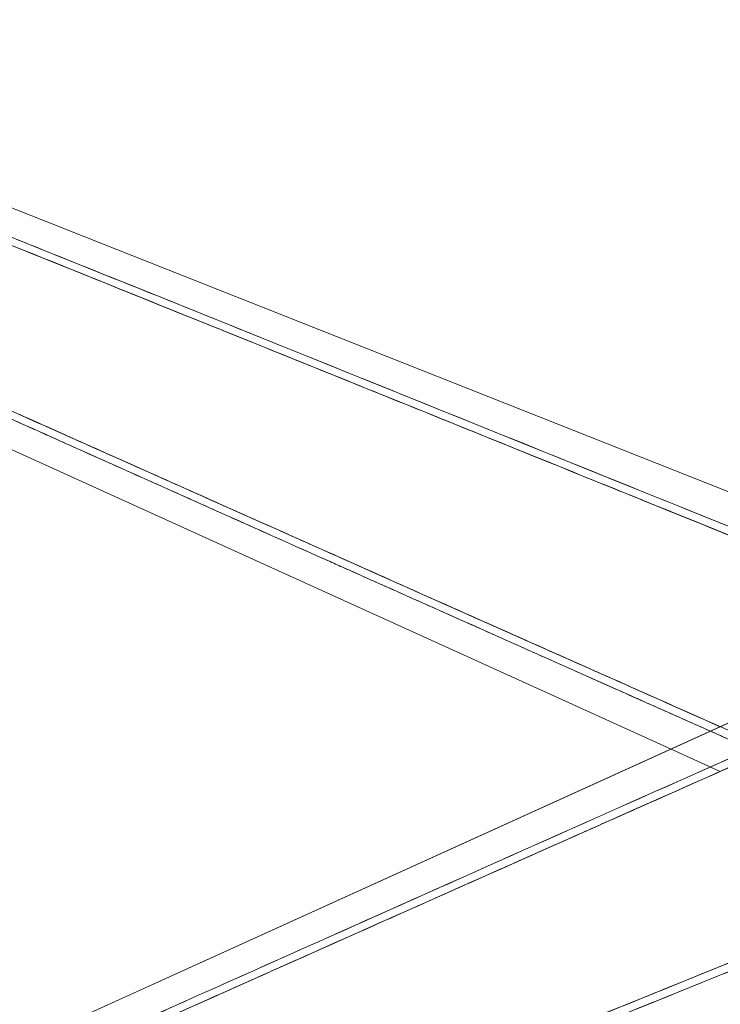
# Model space of a CAD drawing. Units: millimetres. Extents: x 838415 to 890997, y -250736 to -241713.
# Drawn here: x 860885 to 861038, y -249972 to -249757 of the extents above; entities that cross this region are included whole.
import ezdxf

# ---------------------------------------------------------------- set-up
doc = ezdxf.new("R2010")
doc.units = ezdxf.units.MM

# ---------------------------------------------------------------- blocks, each defined once
blk = doc.blocks.new('A$C760F681FF')
at = {"color": 0, "linetype": 'Continuous', "lineweight": 0, "extrusion": (2.22045e-16, 1, 2.22045e-16)}
for p, q in [((851.95, 527.34), (466.97, 374.71)), ((466.97, 374.71), (851.95, 527.34)), ((539.48, 342.46), (874.92, 494.8)), ((874.92, 494.8), (539.48, 342.46)), ((478.7, 370.06), (874.92, 190.11)), ((874.92, 190.11), (478.7, 370.06)), ((528.76, 337.59), (539.48, 342.46)), ((539.48, 342.46), (528.76, 337.59))]:
    blk.add_line(p, q, dxfattribs=at)
at = {"color": 0, "linetype": 'Continuous', "lineweight": 0}
for points, knots in [([(801.38, 501.37), (772.58, 489.86), (743.78, 478.33), (686.21, 455.22), (657.43, 443.65), (599.89, 420.46), (571.13, 408.85), (520.58, 388.4), (498.79, 379.57), (477.01, 370.73)], [0, 0, 0, 0, 0.0930654, 0.0930654, 0.1861308, 0.1861308, 0.2791963, 0.2791963, 0.3497385, 0.3497385, 0.3497385, 0.3497385]), ([(479.36, 369.76), (500.01, 378.15), (522.61, 387.33), (545.59, 396.64), (559.94, 402.46), (574, 408.15), (595.32, 416.77), (616.64, 425.4), (630.7, 431.08), (642.95, 436.02), (667.43, 445.9), (695.57, 457.25), (722.39, 468.04), (749.21, 478.83), (777.37, 490.14), (801.94, 499.99)], [0.0497799, 0.0497799, 0.0497799, 0.0497799, 0.25, 0.25, 0.25, 0.375, 0.375, 0.375, 0.5, 0.5, 0.5, 0.75, 0.75, 0.75, 1, 1, 1, 1]), ([(812.86, 474.3), (788.71, 463.45), (761.03, 451.02), (734.65, 439.2), (708.27, 427.38), (680.57, 414.99), (656.46, 404.22), (644.41, 398.84), (630.55, 392.65), (609.55, 383.29), (588.55, 373.92), (574.69, 367.75), (560.55, 361.46), (549.82, 356.69), (539.17, 351.95), (528.76, 347.32)], [0, 0, 0, 0, 0.25, 0.25, 0.25, 0.5, 0.5, 0.5, 0.625, 0.625, 0.625, 0.75, 0.75, 0.75, 0.8448394, 0.8448394, 0.8448394, 0.8448394]), ([(667.77, 446.04), (683.71, 452.46), (699.65, 458.89), (717.02, 465.88), (718.46, 466.46), (719.89, 467.03)], [-0.14462334, -0.14462334, -0.14462334, -0.14462334, -0.09306542, -0.09306542, -0.08842747, -0.08842747, -0.08842747, -0.08842747]), ([(708.86, 462.59), (685.38, 453.14), (660.54, 443.12), (632.53, 431.81), (617.02, 425.55), (603.45, 420.07), (590.12, 414.67)], [0.2877403, 0.2877403, 0.2877403, 0.2877403, 0.5, 0.5, 0.5, 0.6175765, 0.6175765, 0.6175765, 0.6175765]), ([(628.5, 431.99), (629.74, 432.49), (630.98, 432.99), (632.22, 433.49), (646.78, 439.35), (661.63, 445.33), (676.64, 451.37)], [0.4887412, 0.4887412, 0.4887412, 0.4887412, 0.5, 0.5, 0.5, 0.6321008, 0.6321008, 0.6321008, 0.6321008]), ([(732.19, 438.1), (730.78, 437.47), (729.37, 436.83), (712.27, 429.18), (696.59, 422.16), (680.9, 415.15)], [0.08842711, 0.08842711, 0.08842711, 0.08842711, 0.09306542, 0.09306542, 0.14462248, 0.14462248, 0.14462248, 0.14462248]), ([(579.28, 410.29), (595.95, 417.03), (612.62, 423.77), (632.18, 431.67), (635.07, 432.84), (637.97, 434.01)], [-0.24007446, -0.24007446, -0.24007446, -0.24007446, -0.18613084, -0.18613084, -0.17676947, -0.17676947, -0.17676947, -0.17676947]), ([(690.89, 417.83), (676.13, 411.21), (661.52, 404.67), (647.2, 398.26), (645.98, 397.71), (644.75, 397.17), (643.53, 396.62)], [0.3678942, 0.3678942, 0.3678942, 0.3678942, 0.5, 0.5, 0.5, 0.5112598, 0.5112598, 0.5112598, 0.5112598]), ([(644.04, 398.67), (644.59, 398.92), (645.15, 399.17), (645.7, 399.42), (658.03, 404.92), (669.85, 410.2), (681.31, 415.33)], [0.4955707, 0.4955707, 0.4955707, 0.4955707, 0.5, 0.5, 0.5, 0.5978846, 0.5978846, 0.5978846, 0.5978846]), ([(588.31, 413.94), (588.08, 413.84), (587.84, 413.75), (587.6, 413.65), (574.68, 408.42), (561.64, 403.14), (547.6, 397.46)], [0.6229035, 0.6229035, 0.6229035, 0.6229035, 0.625, 0.625, 0.625, 0.739192, 0.739192, 0.739192, 0.739192]), ([(651.56, 402.03), (648.71, 400.76), (645.86, 399.49), (626.59, 390.89), (610.17, 383.56), (593.74, 376.24)], [0.17677054, 0.17677054, 0.17677054, 0.17677054, 0.18613084, 0.18613084, 0.2400848, 0.2400848, 0.2400848, 0.2400848]), ([(479.36, 369.76), (500.58, 378.39), (521.8, 387), (544.51, 396.2), (545.99, 396.8), (547.47, 397.4)], [-0.34792095, -0.34792095, -0.34792095, -0.34792095, -0.27919626, -0.27919626, -0.27440034, -0.27440034, -0.27440034, -0.27440034]), ([(547.6, 397.46), (546.27, 396.92), (544.94, 396.38), (543.59, 395.83), (536.66, 393.02), (529.87, 390.27), (523.21, 387.57)], [0.73919204, 0.73919204, 0.73919204, 0.73919204, 0.75, 0.75, 0.75, 0.80556506, 0.80556506, 0.80556506, 0.80556506]), ([(580.98, 370.56), (587.35, 373.39), (593.82, 376.27), (600.53, 379.27), (615.34, 385.87), (628.96, 391.94), (644.04, 398.67)], [0.3203469, 0.3203469, 0.3203469, 0.3203469, 0.375, 0.375, 0.375, 0.4955707, 0.4955707, 0.4955707, 0.4955707]), ([(813.47, 211.98), (785.2, 224.73), (756.91, 237.46), (700.31, 262.87), (672.01, 275.56), (615.38, 300.89), (587.06, 313.54), (531.07, 338.5), (503.41, 350.81), (475.74, 363.1)], [0, 0, 0, 0, 0.093067, 0.093067, 0.186134, 0.186134, 0.279201, 0.279201, 0.3700473, 0.3700473, 0.3700473, 0.3700473]), ([(475.04, 361.44), (499.68, 350.52), (527.85, 338), (556.68, 325.18), (571.09, 318.76), (585.18, 312.49), (600.53, 305.65), (615.89, 298.8), (629.96, 292.52), (645.71, 285.5), (677.19, 271.44), (705.33, 258.85), (732.8, 246.54), (760.27, 234.24), (788.4, 221.61), (812.86, 210.61)], [0, 0, 0, 0, 0.25, 0.25, 0.25, 0.375, 0.375, 0.375, 0.5, 0.5, 0.5, 0.75, 0.75, 0.75, 1, 1, 1, 1]), ([(475.04, 361.44), (502.71, 349.17), (530.37, 336.88), (558.09, 324.55), (558.16, 324.52), (558.23, 324.48)], [-0.370018, -0.370018, -0.370018, -0.370018, -0.27920102, -0.27920102, -0.27896654, -0.27896654, -0.27896654, -0.27896654]), ([(562.4, 362.29), (560.94, 361.64), (559.48, 360.99), (548.27, 356), (538.52, 351.66), (528.76, 347.32)], [0.27439651, 0.27439651, 0.27439651, 0.27439651, 0.27919626, 0.27919626, 0.31121936, 0.31121936, 0.31121936, 0.31121936]), ([(546.83, 355.36), (550.1, 356.81), (553.39, 358.27), (556.68, 359.74), (557.2, 359.97), (557.72, 360.2), (558.23, 360.43)], [0.22143493, 0.22143493, 0.22143493, 0.22143493, 0.25, 0.25, 0.25, 0.25449271, 0.25449271, 0.25449271, 0.25449271]), ([(562.4, 322.63), (561.79, 322.9), (561.17, 323.18), (560.55, 323.45), (555.96, 325.5), (551.38, 327.53), (546.84, 329.56)], [0.74453024, 0.74453024, 0.74453024, 0.74453024, 0.75, 0.75, 0.75, 0.79056697, 0.79056697, 0.79056697, 0.79056697]), ([(801.95, 184.93), (777.05, 194.91), (748.44, 206.4), (721.28, 217.33), (694.12, 228.26), (665.52, 239.78), (632.53, 253.1), (616.04, 259.76), (601.75, 265.54), (587.6, 271.26), (573.46, 276.99), (559.17, 282.77), (543.59, 289.09), (512.43, 301.71), (483.87, 313.32), (458.9, 323.47)], [0, 0, 0, 0, 0.25, 0.25, 0.25, 0.5, 0.5, 0.5, 0.625, 0.625, 0.625, 0.75, 0.75, 0.75, 1, 1, 1, 1]), ([(464.35, 321.26), (488.79, 311.32), (516.9, 299.9), (545.6, 288.27), (556.01, 284.05), (566.28, 279.89), (579.28, 274.63)], [0, 0, 0, 0, 0.25, 0.25, 0.25, 0.3407571, 0.3407571, 0.3407571, 0.3407571]), ([(580.99, 314.35), (601.67, 305.14), (622.34, 295.93), (643.36, 286.54), (643.7, 286.39), (644.04, 286.24)], [-0.2540507, -0.2540507, -0.2540507, -0.2540507, -0.18613401, -0.18613401, -0.1850084, -0.1850084, -0.1850084, -0.1850084]), ([(651.56, 282.88), (640.6, 287.77), (627.77, 293.5), (609.55, 301.63), (603.8, 304.19), (598.58, 306.52), (593.74, 308.67)], [0.5165778, 0.5165778, 0.5165778, 0.5165778, 0.625, 0.625, 0.625, 0.6592528, 0.6592528, 0.6592528, 0.6592528]), ([(590.12, 270.24), (574.42, 276.59), (558.73, 282.95), (536.42, 291.99), (529.82, 294.67), (523.21, 297.35)], [0.22838426, 0.22838426, 0.22838426, 0.22838426, 0.27920102, 0.27920102, 0.30059408, 0.30059408, 0.30059408, 0.30059408]), ([(643.53, 288.3), (644.76, 287.75), (645.98, 287.2), (647.2, 286.66), (661.52, 280.25), (676.13, 273.7), (690.89, 267.09)], [0.4887414, 0.4887414, 0.4887414, 0.4887414, 0.5, 0.5, 0.5, 0.6320998, 0.6320998, 0.6320998, 0.6320998])]:
    blk.add_open_spline(points, degree=3, knots=knots, dxfattribs=at)
for points, weights, knots in [([(530.91, 346.35), (540.18, 350.48), (549.45, 354.61), (587.06, 371.37), (615.38, 384.02), (672, 409.36), (700.31, 422.04), (756.9, 447.46), (785.19, 460.18), (813.47, 472.94)], [0.999999978164, 0.999999978363, 0.999999978563, 0.99999997938, 0.999999980009, 0.999999981301, 0.999999981966, 0.999999983346, 0.999999984062, 0.999999984814], [-0.309655, -0.309655, -0.309655, -0.309655, -0.2791963, -0.2791963, -0.1861308, -0.1861308, -0.0930654, -0.0930654, 0, 0, 0, 0]), ([(458.2, 321.82), (486.25, 310.42), (514.31, 299.05), (571.13, 276.07), (599.89, 264.45), (657.43, 241.27), (686.21, 229.69), (743.79, 206.58), (772.58, 195.05), (801.39, 183.54)], [0.999999976993, 0.999999977574, 0.999999978163, 0.999999979381, 0.999999980009, 0.999999981301, 0.999999981966, 0.999999983346, 0.999999984062, 0.999999984814], [-0.3700473, -0.3700473, -0.3700473, -0.3700473, -0.279201, -0.279201, -0.186134, -0.186134, -0.093067, -0.093067, 0, 0, 0, 0])]:
    blk.add_rational_spline(points, weights, degree=3, knots=knots, dxfattribs=at)
for points in [[(676.64, 451.37), (689.33, 456.47), (702.13, 461.61), (714.96, 466.76)], [(637.97, 434.01), (647.9, 438.02), (657.84, 442.03), (667.77, 446.04)], [(458.2, 363.1), (518.58, 387.62), (574.56, 410.25), (628.5, 431.99)], [(590.12, 414.67), (589.52, 414.43), (588.92, 414.18), (588.31, 413.94)], [(680.9, 415.15), (671.12, 410.77), (661.34, 406.4), (651.56, 402.03)], [(547.47, 397.4), (558.08, 401.7), (568.68, 405.99), (579.28, 410.29)], [(643.53, 396.62), (590.45, 372.87), (535.3, 348.27), (475.74, 321.82)], [(593.74, 376.24), (583.3, 371.59), (572.85, 366.94), (562.4, 362.29)], [(558.23, 360.43), (565.81, 363.8), (573.32, 367.15), (580.98, 370.56)], [(475.74, 363.1), (535.3, 336.64), (590.45, 312.04), (643.53, 288.3)], [(546.84, 329.56), (523.36, 340), (500.62, 350.1), (480.41, 359.06)], [(475.04, 323.47), (496.86, 333.15), (521.46, 344.07), (546.83, 355.36)], [(558.23, 324.48), (565.82, 321.11), (573.41, 317.73), (580.99, 314.35)], [(628.5, 252.93), (574.57, 274.66), (518.58, 297.3), (458.2, 321.82)], [(593.74, 308.67), (581.71, 314.04), (572.05, 318.34), (562.4, 322.63)]]:
    blk.add_open_spline(points, degree=3, dxfattribs=at)
blk.add_rational_spline([(475.74, 321.82), (494.14, 329.99), (512.52, 338.16), (530.91, 346.35)], [0.999999976993, 0.999999977379, 0.999999977769, 0.999999978164], degree=3, dxfattribs=at)
blk = doc.blocks.new('ARES MEETING_ALUMINUM DOUBLE LEGS_140x320_SIDE')
at = {"xscale": -1}
blk.add_blockref('A$C760F681FF', (1166.97, -689.72), dxfattribs=at)

msp = doc.modelspace()

# ---------------------------------------------------------------- block references
msp.add_blockref('ARES MEETING_ALUMINUM DOUBLE LEGS_140x320_SIDE', (860399.5, -249568.76))

doc.saveas('drawing.dxf')
